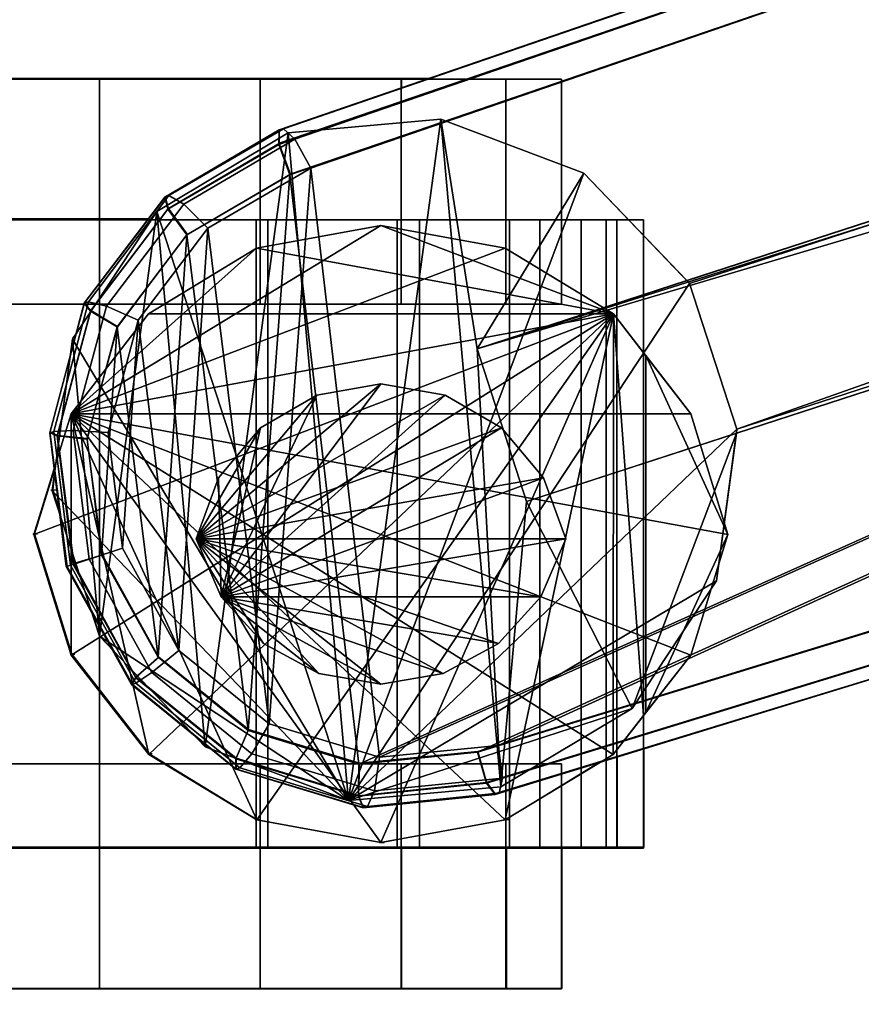
# Model space of a CAD drawing. Units: millimetres. Extents: x 0 to 673, y 0 to 765.
# Drawn here: x 20 to 57, y 235 to 278 of the extents above; entities that cross this region are included whole.
import ezdxf

# ---------------------------------------------------------------- set-up
doc = ezdxf.new("R2010")
doc.units = ezdxf.units.MM
for name, color, linetype in [('METALLIKA', 5, 'Continuous'), ('PLASTIKA', 3, 'Continuous'), ('ΕΠΙΠΛΑ 2D', 7, 'Continuous'), ('ΕΠΙΠΛΑ 3D', 7, 'Continuous')]:
    doc.layers.add(name, color=color, linetype=linetype)

# ---------------------------------------------------------------- blocks, each defined once
blk = doc.blocks.new('A$C79103931')
at = {"layer": 'METALLIKA'}
mesh = blk.add_polyface(dxfattribs=at)
corners = [(300.497, 325.921, 132.122), (289.53, 359.673, 132.122), (40.212, 246.084, 78.975), (301.408, 326.217, 127.215), (41.124, 246.38, 74.068), (290.441, 359.969, 127.215), (289.102, 361.02, 131.527), (31.549, 272.6, 78.37), (32.029, 271.271, 78.975), (304.181, 326.59, 132.847), (304.388, 325.206, 132.205), (307.927, 325.009, 132.85), (308.042, 326.375, 133.551), (300.942, 324.58, 131.527), (40.605, 244.727, 78.37), (289.138, 361.647, 130.131), (31.564, 273.219, 76.969), (304.688, 324.702, 130.789), (308.092, 324.512, 131.41), (301.34, 324.094, 130.131), (40.982, 244.235, 76.969), (289.321, 361.706, 129.15), (31.746, 273.279, 75.987), (304.87, 324.761, 129.808), (308.274, 324.572, 130.429), (301.522, 324.153, 129.15), (41.164, 244.294, 75.987), (289.8, 361.246, 127.77), (32.247, 272.826, 74.612), (305.086, 325.433, 128.448), (308.624, 325.235, 129.093), (301.64, 324.807, 127.77), (41.303, 244.954, 74.612), (32.94, 271.567, 74.068), (305.092, 326.886, 127.94), (51.512, 259.998, 78.855), (51.512, 259.998, 60.208), (308.958, 343.648, 97.834), (308.958, 343.648, 132.809), (42.359, 257.024, 77.286), (307.207, 350.439, 97.894), (51.536, 260.176, 60.219), (49.473, 266.525, 60.219), (49.348, 266.656, 60.208), (49.348, 266.656, 78.855), (40.196, 263.682, 77.286), (307.207, 350.439, 132.894), (307.882, 348.36, 132.894)]
mesh.append_faces([[corners[k] for k in face] for face in [(1, 6, 7, 8), (9, 10, 11, 12), (0, 13, 10, 9), (2, 14, 13, 0), (6, 15, 16, 7), (10, 17, 18, 11), (13, 19, 17, 10), (14, 20, 19, 13), (15, 21, 22, 16), (17, 23, 24, 18), (19, 25, 23, 17), (20, 26, 25, 19), (21, 27, 28, 22), (23, 29, 30, 24), (25, 31, 29, 23), (26, 32, 31, 25), (27, 5, 33, 28), (31, 3, 34, 29), (32, 4, 3, 31)]])
mesh.append_faces([[corners[k] for k in face] for face in [(40, 42, 43), (41, 37, 36), (44, 40, 43), (45, 47, 46)]], dxfattribs={"vtx0": -1})
mesh.append_faces([[corners[k] for k in face] for face in [(0, 1, 2)]], dxfattribs={"vtx0": -1, "vtx1": -1})
mesh.append_faces([[corners[k] for k in face] for face in [(40, 37, 41)]], dxfattribs={"vtx0": -1, "vtx1": -1, "vtx2": -1})
mesh.append_faces([[corners[k] for k in face] for face in [(35, 37, 38), (35, 38, 39), (40, 41, 42), (44, 45, 46), (44, 46, 40), (45, 38, 47)]], dxfattribs={"vtx0": -1, "vtx2": -1})
mesh.append_faces([[corners[k] for k in face] for face in [(3, 4, 5)]], dxfattribs={"vtx1": -1, "vtx2": -1})
mesh.append_faces([[corners[k] for k in face] for face in [(35, 36, 37), (45, 39, 38)]], dxfattribs={"vtx2": -1})
mesh = blk.add_polyface(dxfattribs=at)
corners = [(32.029, 271.271, 78.975), (35.035, 245.566, 77.983), (289.53, 359.673, 132.122), (40.212, 246.084, 78.975), (35.946, 245.862, 73.075), (32.94, 271.567, 74.068), (290.441, 359.969, 127.215), (41.124, 246.38, 74.068), (27.535, 268.647, 77.983), (26.703, 269.769, 77.299), (23.329, 265.32, 76.404), (24.494, 264.635, 77.176), (31.549, 272.6, 78.37), (23.06, 265.673, 74.935), (21.554, 260.017, 74.314), (21.882, 259.886, 75.808), (26.572, 270.304, 75.866), (31.564, 273.219, 76.969), (23.243, 265.732, 73.953), (21.737, 260.076, 73.332), (26.754, 270.363, 74.885), (31.746, 273.279, 75.987), (24.027, 265.547, 72.647), (22.58, 260.112, 72.05), (27.401, 269.996, 73.542), (32.247, 272.826, 74.612), (25.405, 264.931, 72.269), (24.101, 260.032, 71.731), (28.447, 268.943, 73.075), (49.348, 266.656, 78.855), (40.196, 263.682, 76.977), (40.196, 263.682, 77.286), (51.536, 260.176, 56.871), (49.473, 266.525, 56.871), (49.473, 266.525, 60.219), (51.536, 260.176, 60.219), (44.86, 271.35, 56.871), (44.86, 271.35, 78.305), (49.348, 266.656, 60.208), (38.61, 273.696, 77.286), (34.583, 243.968, 74.746), (31.961, 273.098, 76.016), (28.333, 246.313, 73.727), (26.23, 269.674, 74.746), (38.61, 273.696, 56.871), (31.961, 273.098, 56.871), (26.23, 269.674, 56.871), (22.553, 264.102, 56.871), (22.553, 264.102, 73.727), (34.583, 243.968, 56.871)]
mesh.append_faces([[corners[k] for k in face] for face in [(8, 9, 10, 11), (0, 12, 9, 8), (10, 13, 14, 15), (9, 16, 13, 10), (12, 17, 16, 9), (13, 18, 19, 14), (16, 20, 18, 13), (17, 21, 20, 16), (18, 22, 23, 19), (20, 24, 22, 18), (21, 25, 24, 20), (22, 26, 27, 23), (24, 28, 26, 22), (25, 5, 28, 24), (32, 33, 34, 35), (36, 44, 39, 37), (44, 45, 41, 39), (45, 46, 43, 41), (46, 47, 48, 43)]])
mesh.append_faces([[corners[k] for k in face] for face in [(36, 34, 33)]], dxfattribs={"vtx0": -1})
mesh.append_faces([[corners[k] for k in face] for face in [(0, 1, 2), (4, 6, 7)]], dxfattribs={"vtx0": -1, "vtx1": -1})
mesh.append_faces([[corners[k] for k in face] for face in [(2, 1, 3), (4, 5, 6), (36, 29, 38), (36, 38, 34), (30, 37, 39), (40, 39, 41), (42, 41, 43), (49, 45, 44), (49, 44, 36)]], dxfattribs={"vtx0": -1, "vtx2": -1})
mesh.append_faces([[corners[k] for k in face] for face in [(29, 30, 31), (36, 37, 29), (30, 29, 37)]], dxfattribs={"vtx2": -1})
mesh = blk.add_polyface(dxfattribs=at)
corners = [(336.105, 356.148, 140.558), (318.36, 312.942, 132.122), (322.863, 40.726, 78.975), (323.97, 35.642, 77.983), (336.105, 356.148, 135.464), (323.97, 36.6, 73.075), (322.863, 41.685, 74.068), (318.36, 313.9, 127.215), (316.947, 312.951, 131.527), (321.451, 40.681, 78.37), (326.846, 31.51, 77.176), (325.835, 30.614, 76.404), (330.556, 27.558, 75.808), (331.102, 28.755, 76.638), (322.645, 35.197, 77.299), (316.362, 313.18, 130.131), (320.867, 40.886, 76.969), (325.416, 30.467, 74.935), (330.33, 27.287, 74.314), (322.097, 35.237, 75.866), (316.362, 313.371, 129.15), (320.867, 41.078, 75.987), (325.416, 30.659, 73.953), (330.33, 27.479, 73.332), (322.097, 35.429, 74.885), (316.947, 313.685, 127.77), (321.451, 41.414, 74.612), (325.835, 31.347, 72.647), (330.556, 28.292, 72.05), (322.645, 35.931, 73.542), (326.846, 32.468, 72.269), (331.102, 29.713, 71.731), (326.753, 52.954, 78.305), (322.59, 47.735, 77.286), (322.59, 34.718, 74.746), (326.753, 29.499, 73.727), (321.105, 41.226, 76.016), (50.64, 253.561, 56.871), (51.536, 260.176, 56.871), (51.536, 260.176, 60.219), (51.512, 259.998, 60.208), (51.512, 259.998, 78.855), (326.753, 52.954, 56.871), (322.59, 47.735, 56.871), (321.105, 41.226, 56.871), (322.59, 34.718, 56.871), (326.753, 29.499, 56.871)]
mesh.append_faces([[corners[k] for k in face] for face in [(1, 8, 9, 2), (10, 11, 12, 13), (3, 14, 11, 10), (2, 9, 14, 3), (8, 15, 16, 9), (11, 17, 18, 12), (14, 19, 17, 11), (9, 16, 19, 14), (15, 20, 21, 16), (17, 22, 23, 18), (19, 24, 22, 17), (16, 21, 24, 19), (20, 25, 26, 21), (22, 27, 28, 23), (24, 29, 27, 22), (21, 26, 29, 24), (25, 7, 6, 26), (27, 30, 31, 28), (29, 5, 30, 27), (26, 6, 5, 29), (42, 43, 33, 32), (43, 44, 36, 33), (44, 45, 34, 36), (45, 46, 35, 34)]])
mesh.append_faces([[corners[k] for k in face] for face in [(34, 33, 36)]], dxfattribs={"vtx0": -1})
mesh.append_faces([[corners[k] for k in face] for face in [(0, 1, 2), (0, 2, 3), (4, 5, 6), (4, 6, 7), (32, 34, 35), (37, 39, 40), (37, 40, 41)]], dxfattribs={"vtx0": -1, "vtx2": -1})
mesh.append_faces([[corners[k] for k in face] for face in [(32, 33, 34)]], dxfattribs={"vtx1": -1, "vtx2": -1})
mesh.append_faces([[corners[k] for k in face] for face in [(37, 38, 39)]], dxfattribs={"vtx2": -1})
mesh = blk.add_polyface(dxfattribs=at)
corners = [(27.535, 268.647, 77.983), (30.216, 247.024, 77.176), (32.029, 271.271, 78.975), (35.035, 245.566, 77.983), (31.128, 247.32, 72.269), (28.447, 268.943, 73.075), (32.94, 271.567, 74.068), (35.946, 245.862, 73.075), (35.021, 244.169, 77.299), (40.605, 244.727, 78.37), (40.212, 246.084, 78.975), (29.676, 245.785, 76.404), (35.229, 243.659, 75.866), (40.982, 244.235, 76.969), (29.666, 245.342, 74.935), (35.411, 243.718, 74.885), (41.164, 244.294, 75.987), (29.849, 245.401, 73.953), (35.719, 244.395, 73.542), (41.303, 244.954, 74.612), (30.374, 246.012, 72.647), (41.124, 246.38, 74.068), (51.512, 259.998, 78.855), (42.359, 257.024, 77.286), (42.359, 257.024, 76.977), (40.196, 263.682, 77.286), (40.196, 263.682, 76.977), (50.64, 253.561, 56.871), (50.64, 253.561, 78.305), (38.61, 273.696, 77.286), (41.231, 244.566, 76.016), (46.962, 247.99, 77.286), (34.583, 243.968, 74.746), (31.961, 273.098, 76.016), (28.333, 246.313, 73.727), (41.231, 244.566, 56.871), (46.962, 247.99, 56.871), (28.333, 246.313, 56.871), (34.583, 243.968, 56.871), (26.23, 269.674, 56.871), (31.961, 273.098, 56.871), (44.86, 271.35, 56.871), (49.473, 266.525, 56.871), (51.536, 260.176, 56.871)]
mesh.append_faces([[corners[k] for k in face] for face in [(3, 8, 9, 10), (1, 11, 8, 3), (8, 12, 13, 9), (11, 14, 12, 8), (12, 15, 16, 13), (14, 17, 15, 12), (15, 18, 19, 16), (17, 20, 18, 15), (18, 7, 21, 19), (20, 4, 7, 18), (24, 23, 25, 26), (35, 36, 31, 30), (36, 27, 28, 31), (37, 38, 32, 34), (38, 35, 30, 32)]])
mesh.append_faces([[corners[k] for k in face] for face in [(22, 23, 24), (27, 22, 28), (38, 36, 35)]], dxfattribs={"vtx0": -1})
mesh.append_faces([[corners[k] for k in face] for face in [(0, 1, 2), (4, 6, 7), (26, 30, 24), (31, 24, 30), (30, 29, 32), (32, 33, 34)]], dxfattribs={"vtx0": -1, "vtx1": -1})
mesh.append_faces([[corners[k] for k in face] for face in [(26, 29, 30)]], dxfattribs={"vtx0": -1, "vtx1": -1, "vtx2": -1})
mesh.append_faces([[corners[k] for k in face] for face in [(2, 1, 3), (4, 5, 6), (31, 22, 24), (38, 39, 40), (38, 41, 42), (38, 42, 43), (38, 43, 27), (38, 27, 36)]], dxfattribs={"vtx0": -1, "vtx2": -1})
mesh.append_faces([[corners[k] for k in face] for face in [(31, 28, 22)]], dxfattribs={"vtx2": -1})
mesh = blk.add_polyface(dxfattribs=at)
corners = [(23.189, 259.736, 76.638), (23.816, 254.68, 76.45), (24.494, 264.635, 77.176), (26.281, 250.221, 76.638), (27.535, 268.647, 77.983), (30.216, 247.024, 77.176), (24.728, 254.976, 71.542), (25.405, 264.931, 72.269), (27.192, 250.517, 71.731), (28.447, 268.943, 73.075), (31.128, 247.32, 72.269), (24.101, 260.032, 71.731), (25.312, 249.331, 75.808), (29.676, 245.785, 76.404), (22.578, 254.277, 75.598), (21.882, 259.886, 75.808), (23.329, 265.32, 76.404), (25.124, 249.032, 74.314), (29.666, 245.342, 74.935), (22.278, 254.18, 74.096), (21.554, 260.017, 74.314), (25.306, 249.092, 73.332), (29.849, 245.401, 73.953), (22.46, 254.239, 73.115), (21.737, 260.076, 73.332), (26.009, 249.558, 72.05), (30.374, 246.012, 72.647), (23.275, 254.504, 71.841), (22.58, 260.112, 72.05), (28.333, 246.313, 73.727), (26.23, 269.674, 74.746), (23.719, 251.138, 73.161), (22.553, 264.102, 73.727), (21.657, 257.487, 73.161), (22.553, 264.102, 56.871), (21.657, 257.487, 56.871), (23.719, 251.138, 56.871), (28.333, 246.313, 56.871), (34.583, 243.968, 56.871), (26.23, 269.674, 56.871)]
mesh.append_faces([[corners[k] for k in face] for face in [(3, 12, 13, 5), (1, 14, 12, 3), (0, 15, 14, 1), (2, 16, 15, 0), (12, 17, 18, 13), (14, 19, 17, 12), (15, 20, 19, 14), (17, 21, 22, 18), (19, 23, 21, 17), (20, 24, 23, 19), (21, 25, 26, 22), (23, 27, 25, 21), (24, 28, 27, 23), (25, 8, 10, 26), (27, 6, 8, 25), (28, 11, 6, 27), (34, 35, 33, 32), (35, 36, 31, 33), (36, 37, 29, 31)]])
mesh.append_faces([[corners[k] for k in face] for face in [(7, 6, 11), (31, 32, 33)]], dxfattribs={"vtx0": -1})
mesh.append_faces([[corners[k] for k in face] for face in [(2, 3, 4), (6, 7, 8), (8, 9, 10), (29, 30, 31)]], dxfattribs={"vtx0": -1, "vtx1": -1})
mesh.append_faces([[corners[k] for k in face] for face in [(2, 1, 3), (4, 3, 5), (8, 7, 9), (31, 30, 32), (38, 36, 35), (38, 35, 34), (38, 34, 39)]], dxfattribs={"vtx0": -1, "vtx2": -1})
mesh.append_faces([[corners[k] for k in face] for face in [(0, 1, 2)]], dxfattribs={"vtx1": -1})
mesh.append_faces([[corners[k] for k in face] for face in [(38, 37, 36)]], dxfattribs={"vtx2": -1})
at = {"layer": 'PLASTIKA'}
mesh = blk.add_polyface(dxfattribs=at)
corners = [(139.983, 593.852, 27.791), (139.836, 594.304, 20.458), (140.342, 592.747, 20.458), (143.817, 595.278, 48.117), (145.997, 594.485, 20.458), (148.99, 593.396, 30.828), (148.99, 593.396, 48.117), (154.495, 593.474, 39.432), (154.495, 593.474, 48.117), (23.731, 275.444), (30.728, 275.444, 1.234), (30.728, 265.624, 1.234), (23.731, 265.624), (36.881, 275.444, 4.786), (36.881, 265.624, 4.786), (41.448, 275.444, 10.229), (41.448, 265.624, 10.229), (43.878, 275.444, 16.905), (43.878, 265.624, 16.905), (43.878, 275.444, 24.01), (43.878, 265.624, 24.01), (41.448, 275.444, 30.687), (41.448, 265.624, 30.687), (36.881, 275.444, 36.13), (36.881, 265.624, 36.13), (30.728, 275.444, 39.682), (30.728, 265.624, 39.682), (23.731, 275.444, 40.916), (23.731, 265.624, 40.916), (16.734, 275.444, 39.682), (16.734, 265.624, 39.682), (10.581, 275.444, 36.13), (10.581, 265.624, 36.13), (6.014, 275.444, 30.687), (6.014, 265.624, 30.687), (3.584, 275.444, 24.01), (3.584, 265.624, 24.01), (3.584, 275.444, 16.905), (3.584, 265.624, 16.905), (6.014, 275.444, 10.229), (6.014, 265.624, 10.229), (10.581, 275.444, 4.786), (10.581, 265.624, 4.786), (16.734, 275.444, 1.234), (16.734, 265.624, 1.234), (44.744, 269.306, 27.286), (46.301, 269.306, 27.791), (47.462, 269.306, 20.458)]
mesh.append_faces([[corners[k] for k in face] for face in [(6, 5, 7, 8), (9, 10, 11, 12), (10, 13, 14, 11), (13, 15, 16, 14), (15, 17, 18, 16), (17, 19, 20, 18), (19, 21, 22, 20), (21, 23, 24, 22), (23, 25, 26, 24), (25, 27, 28, 26), (27, 29, 30, 28), (29, 31, 32, 30), (31, 33, 34, 32), (33, 35, 36, 34), (35, 37, 38, 36), (37, 39, 40, 38), (39, 41, 42, 40), (41, 43, 44, 42), (43, 9, 12, 44)]])
mesh.append_faces([[corners[k] for k in face] for face in [(0, 1, 2), (3, 5, 6), (43, 10, 9)]], dxfattribs={"vtx0": -1})
mesh.append_faces([[corners[k] for k in face] for face in [(3, 4, 5), (43, 39, 37), (43, 37, 35), (43, 35, 33), (43, 33, 31), (43, 31, 29), (43, 29, 27), (43, 27, 25), (43, 25, 23), (43, 23, 21), (43, 21, 19), (43, 19, 17), (43, 17, 15), (43, 15, 13), (43, 13, 10), (45, 46, 47)]], dxfattribs={"vtx0": -1, "vtx2": -1})
mesh.append_faces([[corners[k] for k in face] for face in [(7, 5, 4), (43, 41, 39)]], dxfattribs={"vtx2": -1})
mesh = blk.add_polyface(dxfattribs=at)
corners = [(16.734, 245.575, 1.234), (23.731, 245.575, 40.916), (30.728, 245.575, 39.682), (36.881, 245.575, 36.13), (36.881, 245.575, 4.786), (30.728, 245.575, 1.234), (23.731, 245.575), (23.731, 265.624), (10.581, 265.624, 36.13), (6.014, 265.624, 30.687), (3.584, 265.624, 24.01), (3.584, 265.624, 16.905), (6.014, 265.624, 10.229), (1.161, 241.893, 27.791), (1.161, 269.306, 27.791), (0, 269.306, 20.458), (0, 241.893, 20.458), (4.532, 241.893, 34.407), (4.532, 269.306, 34.407), (9.782, 241.893, 39.657), (9.782, 269.306, 39.657), (16.398, 241.893, 43.028), (16.398, 269.306, 43.028), (23.731, 241.893, 44.189), (23.731, 269.306, 44.189), (31.065, 241.893, 43.028), (31.065, 269.306, 43.028), (23.731, 241.893, 42.553), (23.731, 269.306, 42.553), (30.559, 269.306, 41.471), (30.559, 241.893, 41.471), (16.904, 241.893, 41.471), (16.904, 269.306, 41.471), (10.744, 241.893, 38.333), (10.744, 269.306, 38.333), (5.856, 241.893, 33.445), (5.856, 269.306, 33.445), (2.718, 241.893, 27.286), (2.718, 269.306, 27.286), (1.637, 241.893, 20.458), (1.637, 269.306, 20.458), (22.494, 250.319, 48.117), (22.494, 250.319, 41.44), (25.883, 245.98, 41.545), (25.883, 245.98, 48.117), (20.867, 255.578, 48.117), (20.867, 255.578, 41.575), (22.482, 260.851, 48.117), (22.482, 260.851, 41.449), (25.868, 265.204, 48.117), (25.868, 265.204, 41.556), (46.144, 265.204, 21.505), (30.591, 243.128, 48.117), (36.006, 242.134, 48.117), (30.582, 268.067, 48.117), (28.919, 258.054, 56.881), (28.919, 258.054, 48.117), (27.947, 255.384, 48.117), (27.947, 255.384, 56.881), (30.746, 260.232, 56.881), (30.746, 260.232, 48.117), (29.032, 252.858, 56.881), (29.032, 252.858, 48.117), (30.882, 250.825, 48.117), (30.882, 250.825, 56.881)]
mesh.append_faces([[corners[k] for k in face] for face in [(13, 14, 15, 16), (17, 18, 14, 13), (19, 20, 18, 17), (21, 22, 20, 19), (23, 24, 22, 21), (25, 26, 24, 23), (27, 28, 29, 30), (31, 32, 28, 27), (33, 34, 32, 31), (35, 36, 34, 33), (37, 38, 36, 35), (39, 40, 38, 37), (16, 15, 40, 39), (41, 42, 43, 44), (45, 46, 42, 41), (47, 48, 46, 45), (49, 50, 48, 47), (55, 56, 57, 58), (59, 60, 56, 55), (61, 62, 63, 64)]])
mesh.append_faces([[corners[k] for k in face] for face in [(0, 5, 6), (47, 54, 49), (61, 55, 58)]], dxfattribs={"vtx0": -1})
mesh.append_faces([[corners[k] for k in face] for face in [(0, 1, 2), (0, 2, 3), (0, 4, 5), (7, 8, 9), (7, 9, 10), (7, 10, 11), (7, 11, 12), (51, 42, 46), (51, 46, 48), (47, 41, 44), (47, 44, 52), (47, 52, 53), (61, 59, 55), (57, 63, 62)]], dxfattribs={"vtx0": -1, "vtx2": -1})
mesh.append_faces([[corners[k] for k in face] for face in [(58, 57, 62, 61)]], dxfattribs={"vtx1": -1})
mesh.append_faces([[corners[k] for k in face] for face in [(47, 45, 41), (57, 56, 60)]], dxfattribs={"vtx2": -1})
mesh = blk.add_polyface(dxfattribs=at)
corners = [(23.731, 265.624), (30.728, 265.624, 1.234), (36.881, 265.624, 4.786), (41.448, 265.624, 10.229), (43.878, 265.624, 16.905), (43.878, 265.624, 24.01), (41.448, 265.624, 30.687), (36.881, 265.624, 36.13), (30.728, 265.624, 39.682), (23.731, 265.624, 40.916), (16.734, 265.624, 39.682), (10.581, 265.624, 36.13), (6.014, 265.624, 10.229), (10.581, 265.624, 4.786), (16.734, 265.624, 1.234), (31.065, 269.306, 43.028), (37.68, 269.306, 39.657), (30.559, 269.306, 41.471), (23.731, 269.306, 42.553), (16.398, 269.306, 43.028), (23.731, 269.306, 44.189), (36.718, 269.306, 38.333), (42.93, 269.306, 34.407), (41.606, 269.306, 33.445), (46.301, 269.306, 27.791), (44.744, 269.306, 27.286), (47.462, 269.306, 20.458), (45.826, 269.306, 20.458), (2.718, 269.306, 27.286), (1.161, 269.306, 27.791), (5.856, 269.306, 33.445), (4.532, 269.306, 34.407), (10.744, 269.306, 38.333), (9.782, 269.306, 39.657), (16.904, 269.306, 41.471), (1.637, 269.306, 20.458), (0, 269.306, 20.458), (30.582, 268.067, 48.117), (30.582, 268.067, 40.456), (25.868, 265.204, 41.556), (25.868, 265.204, 48.117), (36.006, 269.065, 48.117), (36.006, 269.065, 37.761), (41.43, 268.067, 48.117), (41.43, 268.067, 32.342), (46.144, 265.204, 48.117), (46.144, 265.204, 21.505), (22.482, 260.851, 48.117)]
mesh.append_faces([[corners[k] for k in face] for face in [(37, 38, 39, 40), (41, 42, 38, 37), (43, 44, 42, 41), (45, 46, 44, 43)]])
mesh.append_faces([[corners[k] for k in face] for face in [(0, 13, 14), (15, 19, 20), (25, 26, 27), (46, 42, 44)]], dxfattribs={"vtx0": -1})
mesh.append_faces([[corners[k] for k in face] for face in [(17, 16, 21), (21, 22, 23), (23, 24, 25), (28, 29, 30), (30, 31, 32), (32, 33, 34), (34, 19, 18), (35, 29, 28)]], dxfattribs={"vtx0": -1, "vtx1": -1})
mesh.append_faces([[corners[k] for k in face] for face in [(15, 18, 19)]], dxfattribs={"vtx0": -1, "vtx1": -1, "vtx2": -1})
mesh.append_faces([[corners[k] for k in face] for face in [(0, 2, 3), (0, 3, 4), (0, 4, 5), (0, 5, 6), (0, 6, 7), (0, 7, 8), (0, 8, 9), (0, 9, 10), (0, 10, 11), (0, 12, 13), (15, 17, 18), (21, 16, 22), (23, 22, 24), (30, 29, 31), (32, 31, 33), (34, 33, 19), (46, 39, 38), (46, 38, 42), (47, 43, 41), (47, 41, 37)]], dxfattribs={"vtx0": -1, "vtx2": -1})
mesh.append_faces([[corners[k] for k in face] for face in [(15, 16, 17)]], dxfattribs={"vtx1": -1, "vtx2": -1})
mesh.append_faces([[corners[k] for k in face] for face in [(0, 1, 2), (35, 36, 29)]], dxfattribs={"vtx2": -1})
mesh = blk.add_polyface(dxfattribs=at)
corners = [(37.68, 241.893, 39.657), (37.68, 269.306, 39.657), (31.065, 269.306, 43.028), (31.065, 241.893, 43.028), (42.93, 241.893, 34.407), (42.93, 269.306, 34.407), (41.606, 241.893, 33.445), (41.606, 269.306, 33.445), (44.744, 269.306, 27.286), (44.744, 241.893, 27.286), (36.718, 241.893, 38.333), (36.718, 269.306, 38.333), (30.559, 241.893, 41.471), (30.559, 269.306, 41.471), (46.144, 265.204, 21.505), (30.591, 243.128, 40.449), (25.883, 245.98, 41.545), (22.494, 250.319, 41.44), (22.482, 260.851, 41.449), (25.868, 265.204, 41.556), (22.482, 260.851, 48.117), (46.129, 245.98, 48.117), (49.518, 250.319, 48.117), (51.145, 255.578, 48.117), (49.53, 260.851, 48.117), (46.144, 265.204, 48.117), (41.43, 268.067, 48.117), (33.207, 261.653, 56.881), (33.207, 261.653, 48.117), (30.746, 260.232, 48.117), (30.746, 260.232, 56.881), (36.006, 262.146, 56.881), (36.006, 262.146, 48.117), (38.805, 261.653, 56.881), (38.805, 261.653, 48.117), (41.266, 260.232, 56.881), (41.266, 260.232, 48.117), (43.093, 258.054, 56.881), (43.093, 258.054, 48.117), (44.065, 255.384, 56.881), (44.065, 255.384, 48.117), (42.98, 252.858, 56.881), (42.98, 252.858, 48.117), (41.13, 250.825, 56.881), (41.13, 250.825, 48.117), (29.032, 252.858, 56.881), (27.947, 255.384, 48.117), (38.717, 249.509, 48.117), (36.006, 249.053, 48.117), (33.295, 249.509, 48.117), (30.882, 250.825, 48.117)]
mesh.append_faces([[corners[k] for k in face] for face in [(0, 1, 2, 3), (4, 5, 1, 0), (6, 7, 8, 9), (10, 11, 7, 6), (12, 13, 11, 10), (27, 28, 29, 30), (31, 32, 28, 27), (33, 34, 32, 31), (35, 36, 34, 33), (37, 38, 36, 35), (39, 40, 38, 37), (41, 42, 40, 39), (43, 44, 42, 41)]])
mesh.append_faces([[corners[k] for k in face] for face in [(14, 15, 16), (14, 16, 17), (14, 18, 19), (20, 21, 22), (20, 22, 23), (20, 23, 24), (20, 24, 25), (20, 25, 26), (45, 43, 41), (45, 41, 39), (45, 39, 37), (45, 37, 35), (45, 35, 33), (45, 33, 31), (45, 31, 27), (45, 27, 30), (46, 29, 28), (46, 28, 32), (46, 32, 34), (46, 34, 36), (46, 36, 38), (46, 38, 40), (46, 40, 42), (46, 42, 44), (46, 44, 47), (46, 47, 48), (46, 49, 50)]], dxfattribs={"vtx0": -1, "vtx2": -1})
mesh = blk.add_polyface(dxfattribs=at)
corners = [(309.138, 20.431, 36.13), (307.726, 16.088, 30.687), (317.066, 13.053, 30.687), (318.477, 17.397, 36.13), (306.975, 13.777, 24.01), (316.315, 10.742, 24.01), (306.975, 13.777, 16.905), (316.315, 10.742, 16.905), (307.726, 16.088, 10.229), (317.066, 13.053, 10.229), (309.138, 20.431, 4.786), (318.477, 17.397, 4.786), (311.039, 26.283, 1.234), (311.039, 26.283, 39.682), (313.201, 32.938, 40.916), (313.105, 12.782, 34.407), (313.515, 14.041, 33.445), (312.545, 11.056, 27.286), (312.064, 9.576, 27.791), (312.211, 10.028, 20.458), (311.705, 8.471, 20.458), (46.301, 241.893, 27.791), (46.301, 269.306, 27.791), (42.93, 269.306, 34.407), (42.93, 241.893, 34.407), (47.462, 241.893, 20.458), (47.462, 269.306, 20.458), (45.826, 241.893, 20.458), (45.826, 269.306, 20.458), (44.744, 241.893, 27.286), (44.744, 269.306, 27.286), (41.606, 241.893, 33.445), (49.53, 260.851, 48.117), (49.53, 260.851, 30.89), (47.557, 263.387, 20.458), (47.462, 263.509, 20.458), (46.144, 265.204, 21.505), (46.144, 265.204, 48.117), (46.129, 245.98, 48.117), (46.129, 245.98, 21.517), (47.462, 247.687, 20.458), (47.557, 247.808, 20.458), (49.518, 250.319, 30.828), (49.518, 250.319, 48.117), (41.421, 243.128, 32.349), (51.145, 255.578, 48.117), (51.145, 255.578, 39.432)]
mesh.append_faces([[corners[k] for k in face] for face in [(0, 1, 2, 3), (1, 4, 5, 2), (4, 6, 7, 5), (6, 8, 9, 7), (8, 10, 11, 9), (21, 22, 23, 24), (25, 26, 22, 21), (27, 28, 26, 25), (29, 30, 28, 27), (35, 34, 41, 40), (45, 46, 33, 32), (43, 42, 46, 45)]])
mesh.append_faces([[corners[k] for k in face] for face in [(18, 19, 20), (32, 36, 37), (38, 42, 43), (46, 34, 33)]], dxfattribs={"vtx0": -1})
mesh.append_faces([[corners[k] for k in face] for face in [(15, 17, 18), (29, 21, 31), (27, 21, 29)]], dxfattribs={"vtx0": -1, "vtx1": -1})
mesh.append_faces([[corners[k] for k in face] for face in [(12, 8, 6), (12, 6, 4), (12, 4, 1), (12, 1, 0), (12, 0, 13), (12, 13, 14), (15, 16, 17), (18, 17, 19), (32, 34, 35), (32, 35, 36), (38, 40, 41), (38, 41, 42), (36, 40, 39), (36, 39, 44), (46, 41, 34)]], dxfattribs={"vtx0": -1, "vtx2": -1})
mesh.append_faces([[corners[k] for k in face] for face in [(12, 10, 8), (27, 25, 21), (32, 33, 34), (38, 39, 40), (36, 35, 40), (46, 42, 41)]], dxfattribs={"vtx2": -1})
mesh = blk.add_polyface(dxfattribs=at)
corners = [(30.728, 245.575, 1.234), (36.881, 245.575, 4.786), (36.881, 235.755, 4.786), (30.728, 235.755, 1.234), (41.448, 245.575, 10.229), (41.448, 235.755, 10.229), (43.878, 245.575, 16.905), (43.878, 235.755, 16.905), (43.878, 245.575, 24.01), (43.878, 235.755, 24.01), (41.448, 245.575, 30.687), (41.448, 235.755, 30.687), (36.881, 245.575, 36.13), (36.881, 235.755, 36.13), (30.728, 245.575, 39.682), (30.728, 235.755, 39.682), (16.734, 245.575, 1.234), (23.731, 235.755), (41.606, 241.893, 33.445), (46.301, 241.893, 27.791), (42.93, 241.893, 34.407), (36.718, 241.893, 38.333), (37.68, 241.893, 39.657), (30.559, 241.893, 41.471), (31.065, 241.893, 43.028), (41.421, 243.128, 48.117), (41.421, 243.128, 32.349), (46.129, 245.98, 21.517), (46.129, 245.98, 48.117), (36.006, 242.134, 48.117), (36.006, 242.134, 37.761), (30.591, 243.128, 48.117), (30.591, 243.128, 40.449), (46.144, 265.204, 21.505), (22.482, 260.851, 48.117), (38.717, 249.509, 56.881), (38.717, 249.509, 48.117), (41.13, 250.825, 48.117), (41.13, 250.825, 56.881), (36.006, 249.053, 56.881), (36.006, 249.053, 48.117), (33.295, 249.509, 56.881), (33.295, 249.509, 48.117), (30.882, 250.825, 56.881), (30.882, 250.825, 48.117), (29.032, 252.858, 56.881), (27.947, 255.384, 48.117)]
mesh.append_faces([[corners[k] for k in face] for face in [(0, 1, 2, 3), (1, 4, 5, 2), (4, 6, 7, 5), (6, 8, 9, 7), (8, 10, 11, 9), (10, 12, 13, 11), (12, 14, 15, 13), (25, 26, 27, 28), (29, 30, 26, 25), (31, 32, 30, 29), (35, 36, 37, 38), (39, 40, 36, 35), (41, 42, 40, 39), (43, 44, 42, 41)]])
mesh.append_faces([[corners[k] for k in face] for face in [(18, 20, 21), (21, 22, 23)]], dxfattribs={"vtx0": -1, "vtx1": -1})
mesh.append_faces([[corners[k] for k in face] for face in [(16, 12, 10), (16, 10, 8), (16, 8, 6), (16, 6, 4), (16, 4, 1), (17, 2, 5), (17, 5, 7), (17, 7, 9), (17, 9, 11), (17, 11, 13), (17, 13, 15), (18, 19, 20), (21, 20, 22), (23, 22, 24), (33, 26, 30), (33, 30, 32), (34, 29, 25), (34, 25, 28), (45, 41, 39), (45, 39, 35), (45, 35, 38), (46, 40, 42)]], dxfattribs={"vtx0": -1, "vtx2": -1})
mesh.append_faces([[corners[k] for k in face] for face in [(17, 3, 2), (45, 43, 41)]], dxfattribs={"vtx2": -1})
mesh = blk.add_polyface(dxfattribs=at)
corners = [(23.731, 245.575), (30.728, 245.575, 1.234), (30.728, 235.755, 1.234), (23.731, 235.755), (30.728, 245.575, 39.682), (23.731, 245.575, 40.916), (23.731, 235.755, 40.916), (30.728, 235.755, 39.682), (16.734, 245.575, 39.682), (16.734, 235.755, 39.682), (10.581, 245.575, 36.13), (10.581, 235.755, 36.13), (6.014, 245.575, 30.687), (6.014, 235.755, 30.687), (3.584, 245.575, 24.01), (3.584, 235.755, 24.01), (3.584, 245.575, 16.905), (3.584, 235.755, 16.905), (6.014, 245.575, 10.229), (6.014, 235.755, 10.229), (10.581, 245.575, 4.786), (10.581, 235.755, 4.786), (16.734, 245.575, 1.234), (16.734, 235.755, 1.234), (30.559, 241.893, 41.471), (31.065, 241.893, 43.028), (23.731, 241.893, 42.553), (16.398, 241.893, 43.028), (16.904, 241.893, 41.471), (9.782, 241.893, 39.657), (10.744, 241.893, 38.333), (4.532, 241.893, 34.407), (5.856, 241.893, 33.445), (1.161, 241.893, 27.791), (2.718, 241.893, 27.286), (0, 241.893, 20.458), (1.637, 241.893, 20.458), (23.731, 241.893, 44.189), (25.883, 245.98, 48.117), (25.883, 245.98, 41.545), (30.591, 243.128, 40.449), (30.591, 243.128, 48.117)]
mesh.append_faces([[corners[k] for k in face] for face in [(0, 1, 2, 3), (4, 5, 6, 7), (5, 8, 9, 6), (8, 10, 11, 9), (10, 12, 13, 11), (12, 14, 15, 13), (14, 16, 17, 15), (16, 18, 19, 17), (18, 20, 21, 19), (20, 22, 23, 21), (22, 0, 3, 23), (38, 39, 40, 41)]])
mesh.append_faces([[corners[k] for k in face] for face in [(3, 21, 23), (34, 35, 36), (27, 25, 37)]], dxfattribs={"vtx0": -1})
mesh.append_faces([[corners[k] for k in face] for face in [(24, 25, 26), (26, 27, 28), (28, 29, 30), (30, 31, 32), (32, 33, 34)]], dxfattribs={"vtx0": -1, "vtx1": -1})
mesh.append_faces([[corners[k] for k in face] for face in [(26, 25, 27)]], dxfattribs={"vtx0": -1, "vtx1": -1, "vtx2": -1})
mesh.append_faces([[corners[k] for k in face] for face in [(22, 18, 16), (22, 16, 14), (22, 14, 12), (22, 12, 10), (22, 10, 8), (22, 8, 5), (3, 7, 6), (3, 6, 9), (3, 9, 11), (3, 11, 13), (3, 13, 15), (3, 15, 17), (3, 17, 19), (3, 19, 21), (28, 27, 29), (30, 29, 31), (32, 31, 33), (34, 33, 35)]], dxfattribs={"vtx0": -1, "vtx2": -1})
mesh.append_faces([[corners[k] for k in face] for face in [(22, 20, 18)]], dxfattribs={"vtx2": -1})
blk = doc.blocks.new('A$C0448ce5d')
for p, q in [((1.2617, 10.9283), (2.08, 11.21)), ((2.08, 11.21), (1.2617, 10.9283)), ((1.2617, 10.905), (2.1183, 11.1983)), ((2.1183, 11.1983), (1.2617, 10.905)), ((1.2817, 10.8517), (2.235, 11.1783)), ((1.2817, 10.8517), (2.235, 11.1783)), ((0.9483, 11.0183), (0.67, 11.0183)), ((0.67, 11.0183), (0.9483, 11.0183)), ((0.9483, 11.0183), (0.67, 11.0183)), ((0.9483, 11.0183), (0.67, 11.0183)), ((1.2283, 11.0183), (0.9483, 11.0183)), ((0.9483, 11.0183), (0.9483, 10.7733)), ((0.9483, 11.0183), (1.2283, 11.0183)), ((0.9483, 10.7733), (0.9483, 11.0183)), ((1.2283, 11.0183), (0.9483, 11.0183)), ((1.2283, 11.0183), (0.9483, 11.0183)), ((1.475, 11.0183), (1.2283, 11.0183)), ((1.2283, 11.0183), (1.2283, 10.91)), ((1.2283, 11.0183), (1.475, 11.0183)), ((1.2283, 10.91), (1.2283, 11.0183)), ((1.475, 11.0183), (1.2283, 11.0183)), ((1.475, 11.0183), (1.2283, 11.0183)), ((1.5217, 11.0183), (1.475, 11.0183)), ((1.475, 11.0183), (1.475, 11.0017)), ((1.475, 11.0183), (1.5217, 11.0183)), ((1.475, 11.0017), (1.475, 11.0183)), ((1.5217, 11.0183), (1.475, 11.0183)), ((1.5217, 11.0183), (1.475, 11.0183)), ((1.0633, 10.8117), (1.2617, 10.9283)), ((1.2617, 10.9283), (1.0633, 10.8117)), ((1.2617, 10.905), (1.2617, 10.9283)), ((1.2617, 10.9283), (1.2617, 10.905)), ((1.2617, 10.905), (1.2617, 10.9283)), ((1.0683, 10.7917), (1.2617, 10.905)), ((1.0683, 10.7917), (1.2617, 10.905)), ((1.2817, 10.8517), (1.2617, 10.905)), ((1.2817, 10.8517), (1.2617, 10.905)), ((1.2817, 10.8517), (1.2617, 10.905)), ((1.1017, 10.7467), (1.2817, 10.8517)), ((1.1017, 10.7467), (1.2817, 10.8517)), ((0.9217, 10.6267), (1.0633, 10.8117)), ((1.0633, 10.8117), (0.9217, 10.6267)), ((1.0683, 10.7917), (1.0633, 10.8117)), ((1.0683, 10.7917), (1.0633, 10.8117)), ((1.0683, 10.7917), (1.0633, 10.8117)), ((0.9333, 10.6133), (1.0683, 10.7917)), ((0.9333, 10.6133), (1.0683, 10.7917)), ((1.1017, 10.7467), (1.0683, 10.7917)), ((1.1017, 10.7467), (1.0683, 10.7917)), ((1.1017, 10.7467), (1.0683, 10.7917)), ((0.655, 10.7733), (0.9483, 10.7733)), ((0.655, 10.7733), (0.9483, 10.7733)), ((0.9483, 10.7733), (0.655, 10.7733)), ((0.9483, 10.7733), (0.655, 10.7733)), ((0.9483, 10.7733), (0.9483, 10.6633)), ((0.9483, 10.7733), (1.0317, 10.7733)), ((0.9483, 10.6633), (0.9483, 10.7733)), ((0.9483, 10.7733), (1.0317, 10.7733)), ((0.9483, 10.6633), (0.9483, 10.7733)), ((1.0317, 10.7733), (0.9483, 10.7733)), ((1.0317, 10.7733), (0.9483, 10.7733)), ((0.98, 10.585), (1.1017, 10.7467)), ((0.98, 10.585), (1.1017, 10.7467)), ((0.9217, 10.6267), (0.8617, 10.4017)), ((0.9217, 10.6267), (0.8617, 10.4017)), ((0.9333, 10.6133), (0.9217, 10.6267)), ((0.9333, 10.6133), (0.9217, 10.6267)), ((0.9333, 10.6133), (0.9217, 10.6267)), ((0.9333, 10.6133), (0.875, 10.395)), ((0.875, 10.395), (0.9333, 10.6133)), ((0.98, 10.585), (0.9333, 10.6133)), ((0.98, 10.585), (0.9333, 10.6133)), ((0.98, 10.585), (0.9333, 10.6133)), ((0.9017, 10.565), (0.9083, 10.5733)), ((0.9017, 10.565), (0.9083, 10.5733)), ((0.9083, 10.5733), (0.9017, 10.565)), ((0.9017, 10.565), (0.9083, 10.5733)), ((0.9267, 10.39), (0.98, 10.585)), ((0.9267, 10.39), (0.98, 10.585)), ((0.8983, 10.5367), (0.9017, 10.565)), ((0.9017, 10.565), (0.8983, 10.5367)), ((0.9017, 10.565), (0.8983, 10.5367)), ((0.9017, 10.565), (0.8983, 10.5367)), ((0.875, 10.395), (0.8617, 10.4017)), ((0.8617, 10.4017), (0.8917, 10.1667)), ((0.8617, 10.4017), (0.875, 10.395)), ((0.875, 10.395), (0.8617, 10.4017)), ((0.8617, 10.4017), (0.8917, 10.1667)), ((0.9267, 10.39), (0.875, 10.395)), ((0.875, 10.395), (0.9033, 10.1717)), ((0.875, 10.395), (0.9267, 10.39)), ((0.9033, 10.1717), (0.875, 10.395)), ((0.9267, 10.39), (0.875, 10.395)), ((0.9533, 10.1867), (0.9267, 10.39)), ((0.9533, 10.1867), (0.9267, 10.39)), ((3.3767, 10.3867), (1.6083, 9.8433)), ((1.6083, 9.8433), (3.3767, 10.3867)), ((0.835, 10.2233), (0.87, 10.3383)), ((0.835, 10.2233), (0.87, 10.3383)), ((0.87, 10.3383), (0.835, 10.2233)), ((0.8667, 10.3), (0.87, 10.3317)), ((0.87, 10.3317), (0.8667, 10.3)), ((0.87, 10.3317), (0.8667, 10.3)), ((0.87, 10.3317), (0.8667, 10.3)), ((1.6233, 9.79), (3.3883, 10.33)), ((1.6233, 9.79), (3.3883, 10.33)), ((0.8633, 10.3), (0.8717, 10.3)), ((0.88, 10.2583), (0.8667, 10.3)), ((0.8667, 10.3), (0.88, 10.2583)), ((0.8667, 10.3), (0.88, 10.2583)), ((0.8667, 10.3), (0.88, 10.2583)), ((1.6383, 9.77), (3.3983, 10.3083)), ((1.6383, 9.77), (3.3983, 10.3083)), ((0.8317, 10.2233), (0.84, 10.2233)), ((0.835, 10.2233), (0.9, 10.0133)), ((0.9, 10.0133), (0.835, 10.2233)), ((0.835, 10.2233), (0.9, 10.0133)), ((0.9533, 10.1867), (0.9033, 10.1717)), ((0.9033, 10.1717), (0.9533, 10.1867)), ((0.9033, 10.1717), (0.9533, 10.1867)), ((1.0517, 10.0083), (0.9533, 10.1867)), ((1.0517, 10.0083), (0.9533, 10.1867)), ((0.9033, 10.1717), (0.8917, 10.1667)), ((0.8917, 10.1667), (0.9033, 10.1717)), ((0.8917, 10.1667), (0.9033, 10.1717)), ((0.8917, 10.1667), (1.005, 9.9617)), ((0.8917, 10.1667), (1.005, 9.9617)), ((0.9033, 10.1717), (1.0117, 9.9733)), ((1.0117, 9.9733), (0.9033, 10.1717)), ((0.9483, 10.045), (0.935, 10.0883)), ((0.935, 10.0883), (0.9483, 10.045)), ((0.935, 10.0883), (0.9483, 10.045)), ((0.935, 10.0883), (0.9483, 10.045)), ((0.9483, 10.045), (0.9483, 10.0467)), ((0.9717, 10.0217), (0.9483, 10.045)), ((0.9483, 10.045), (0.9717, 10.0217)), ((0.9483, 10.045), (0.9717, 10.0217)), ((0.9483, 10.045), (0.9717, 10.0217)), ((0.8967, 10.0133), (0.905, 10.0133)), ((0.8967, 10.0133), (0.905, 10.0133)), ((0.9, 10.0133), (1.035, 9.84)), ((0.9, 10.0133), (1.035, 9.84)), ((0.9, 10.0133), (1.035, 9.84)), ((1.0517, 10.0083), (1.0117, 9.9733)), ((1.0117, 9.9733), (1.0517, 10.0083)), ((1.0117, 9.9733), (1.0517, 10.0083)), ((1.2083, 9.8817), (1.0517, 10.0083)), ((1.2083, 9.8817), (1.0517, 10.0083)), ((1.0117, 9.9733), (1.005, 9.9617)), ((1.005, 9.9617), (1.0117, 9.9733)), ((1.005, 9.9617), (1.0117, 9.9733)), ((1.0117, 9.9733), (1.1867, 9.8317)), ((1.1867, 9.8317), (1.0117, 9.9733)), ((0.9483, 9.95), (0.9483, 9.6767)), ((0.9483, 9.6767), (0.9483, 9.95)), ((0.9483, 9.6767), (0.9483, 9.95)), ((1.005, 9.9617), (1.1867, 9.8133)), ((1.005, 9.9617), (1.1867, 9.8133)), ((1.2083, 9.8817), (1.1867, 9.8317)), ((1.1867, 9.8317), (1.2083, 9.8817)), ((1.1867, 9.8317), (1.2083, 9.8817)), ((1.4017, 9.8233), (1.2083, 9.8817)), ((1.4017, 9.8233), (1.2083, 9.8817)), ((1.1333, 9.8533), (1.1133, 9.8733)), ((1.1133, 9.8733), (1.1333, 9.8533)), ((1.1133, 9.8733), (1.1333, 9.8533)), ((1.1133, 9.8733), (1.1333, 9.8533)), ((1.1433, 9.8483), (1.1333, 9.8533)), ((1.1333, 9.8533), (1.1433, 9.8483)), ((1.1333, 9.8533), (1.1433, 9.8483)), ((1.1433, 9.8483), (1.1333, 9.8533)), ((1.8983, 9.8483), (1.8983, 9.6767)), ((1.8983, 9.6767), (1.8983, 9.8483)), ((1.8983, 9.8483), (1.8983, 9.6767)), ((1.0317, 9.84), (1.04, 9.84)), ((1.0317, 9.84), (1.04, 9.84)), ((1.035, 9.84), (1.2233, 9.725)), ((1.035, 9.84), (1.2233, 9.725)), ((1.035, 9.84), (1.2233, 9.725)), ((1.1867, 9.8317), (1.4, 9.7667)), ((1.1867, 9.8317), (1.1867, 9.8133)), ((1.1867, 9.8133), (1.1867, 9.8317)), ((1.1867, 9.8133), (1.1867, 9.8317)), ((1.4, 9.7667), (1.1867, 9.8317)), ((1.6083, 9.8433), (1.4017, 9.8233)), ((1.6083, 9.8433), (1.4017, 9.8233)), ((1.6083, 9.8433), (1.6233, 9.79)), ((1.6233, 9.79), (1.6083, 9.8433)), ((1.6233, 9.79), (1.6083, 9.8433)), ((1.8517, 9.835), (1.8517, 9.6767)), ((1.8517, 9.6767), (1.8517, 9.835)), ((1.8517, 9.6767), (1.8517, 9.835)), ((1.1867, 9.8133), (1.4083, 9.7467)), ((1.1867, 9.8133), (1.4083, 9.7467)), ((1.4017, 9.8233), (1.4, 9.7667)), ((1.4, 9.7667), (1.4017, 9.8233)), ((1.4, 9.7667), (1.4017, 9.8233)), ((1.6567, 9.725), (1.8233, 9.8267)), ((1.6567, 9.725), (1.8233, 9.8267)), ((1.6567, 9.725), (1.8233, 9.8267)), ((1.4, 9.7667), (1.6233, 9.79)), ((1.4, 9.7667), (1.6233, 9.79)), ((1.6233, 9.79), (1.6383, 9.77)), ((1.6383, 9.77), (1.6233, 9.79)), ((1.6233, 9.79), (1.6383, 9.77)), ((1.4, 9.7667), (1.4083, 9.7467)), ((1.4083, 9.7467), (1.4, 9.7667)), ((1.4083, 9.7467), (1.4, 9.7667)), ((1.4083, 9.7467), (1.6383, 9.77)), ((1.6383, 9.77), (1.4083, 9.7467)), ((1.7167, 9.7617), (1.7167, 9.6767)), ((1.7167, 9.6767), (1.7167, 9.7617)), ((1.7167, 9.6767), (1.7167, 9.7617)), ((1.22, 9.725), (1.2283, 9.725)), ((1.22, 9.725), (1.2283, 9.725)), ((1.2233, 9.725), (1.44, 9.685)), ((1.2233, 9.725), (1.44, 9.685)), ((1.2233, 9.725), (1.44, 9.685)), ((1.2417, 9.7217), (1.2417, 9.6767)), ((1.2417, 9.6767), (1.2417, 9.7217)), ((1.2417, 9.6767), (1.2417, 9.7217)), ((1.44, 9.685), (1.6567, 9.725)), ((1.44, 9.685), (1.6567, 9.725)), ((1.44, 9.685), (1.6567, 9.725)), ((1.6533, 9.725), (1.6617, 9.725)), ((1.6533, 9.725), (1.6617, 9.725)), ((1.5067, 9.6983), (1.5067, 9.6767)), ((1.5067, 9.6767), (1.5067, 9.6983)), ((1.5067, 9.6767), (1.5067, 9.6983)), ((0.9483, 9.6767), (0.655, 9.6767)), ((0.655, 9.6767), (0.9483, 9.6767)), ((0.655, 9.6767), (0.9483, 9.6767)), ((0.9483, 9.6767), (0.9483, 9.43)), ((1.2417, 9.6767), (0.9483, 9.6767)), ((0.9483, 9.43), (0.9483, 9.6767)), ((0.9483, 9.6767), (1.2417, 9.6767)), ((0.9483, 9.6767), (1.2417, 9.6767)), ((1.2283, 9.6767), (1.2283, 9.43)), ((1.2283, 9.43), (1.2283, 9.6767)), ((1.5067, 9.6767), (1.2417, 9.6767)), ((1.2417, 9.6767), (1.5067, 9.6767)), ((1.5067, 9.6767), (1.2417, 9.6767)), ((1.4367, 9.685), (1.445, 9.685)), ((1.4367, 9.685), (1.445, 9.685)), ((1.475, 9.6767), (1.475, 9.43)), ((1.475, 9.43), (1.475, 9.6767)), ((1.7167, 9.6767), (1.5067, 9.6767)), ((1.5067, 9.6767), (1.7167, 9.6767)), ((1.7167, 9.6767), (1.5067, 9.6767)), ((1.6583, 9.6767), (1.6583, 9.43)), ((1.6583, 9.43), (1.6583, 9.6767)), ((1.8517, 9.6767), (1.7167, 9.6767)), ((1.7167, 9.6767), (1.8517, 9.6767)), ((1.8517, 9.6767), (1.7167, 9.6767)), ((1.755, 9.6767), (1.755, 9.43)), ((1.755, 9.43), (1.755, 9.6767)), ((1.755, 9.43), (1.755, 9.6767)), ((1.8517, 9.6767), (1.8983, 9.6767)), ((1.8983, 9.6767), (1.8517, 9.6767)), ((1.8517, 9.6767), (1.8983, 9.6767)), ((0.67, 9.43), (0.9483, 9.43)), ((0.9483, 9.43), (0.67, 9.43)), ((0.67, 9.43), (0.9483, 9.43)), ((0.67, 9.43), (0.9483, 9.43)), ((0.9483, 9.43), (1.2283, 9.43)), ((1.2283, 9.43), (0.9483, 9.43)), ((0.9483, 9.43), (1.2283, 9.43)), ((0.9483, 9.43), (1.2283, 9.43)), ((1.2283, 9.43), (1.475, 9.43)), ((1.475, 9.43), (1.2283, 9.43)), ((1.2283, 9.43), (1.475, 9.43)), ((1.2283, 9.43), (1.475, 9.43)), ((1.475, 9.43), (1.6583, 9.43)), ((1.6583, 9.43), (1.475, 9.43)), ((1.475, 9.43), (1.6583, 9.43)), ((1.475, 9.43), (1.6583, 9.43)), ((1.6583, 9.43), (1.755, 9.43)), ((1.755, 9.43), (1.6583, 9.43)), ((1.6583, 9.43), (1.755, 9.43)), ((1.755, 9.43), (1.6583, 9.43))]:
    blk.add_line(p, q)
blk = doc.blocks.new('A$Cb1b0215f')
at = {"layer": 'ΕΠΙΠΛΑ 2D', "xscale": 25, "yscale": 25, "zscale": 25}
blk.add_blockref('A$C0448ce5d', (0.021, 0.022), dxfattribs=at)
at = {"layer": 'ΕΠΙΠΛΑ 3D'}
blk.add_blockref('A$C79103931', (0, 0), dxfattribs=at)

msp = doc.modelspace()

# ---------------------------------------------------------------- block references
msp.add_blockref('A$Cb1b0215f', (0, 0))

doc.saveas('drawing.dxf')
